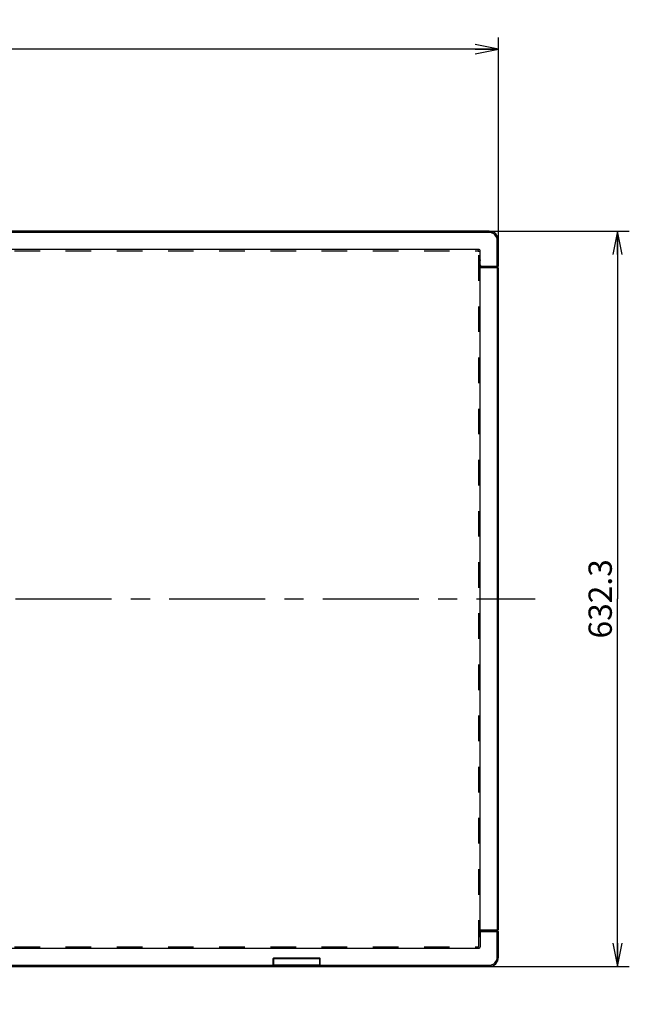
# Model space of a CAD drawing. Units: millimetres. Extents: x 0 to 4000, y 0 to 3000.
# Drawn here: x 1335 to 1859, y 1165 to 2012 of the extents above; entities that cross this region are included whole.
import ezdxf

# ---------------------------------------------------------------- set-up
doc = ezdxf.new("R2010")
doc.units = ezdxf.units.MM
doc.header["$LTSCALE"] = 220
doc.linetypes.add('CENTER', pattern=[0.6, 0.375, -0.075, 0.075, -0.075])
doc.linetypes.add('HIDDEN', pattern=[0.2, 0.1, -0.1])
doc.layers.get('0').update_dxf_attribs({"linetype": 'CONTINUOUS'})
for name, color, linetype in [('03_ALL_AXES', 7, 'CONTINUOUS'), ('51__DRAFT_DIMS', 7, 'CONTINUOUS'), ('P484_EASY_PANEL_BL3', 7, 'CONTINUOUS'), ('P484_OPTION_BEZEL_METAL_B_3_BL1', 7, 'CONTINUOUS'), ('P484_OPTION_BEZEL_METAL_R_3_BL6', 7, 'CONTINUOUS'), ('P484_OPTION_BEZEL_METAL_T_3_BL0', 7, 'CONTINUOUS'), ('P484_OPTION_LENS_METAL2_BL5', 7, 'CONTINUOUS')]:
    doc.layers.add(name, color=color, linetype=linetype)
doc.styles.get("Standard").update_dxf_attribs({"font": 'txt', "width": 0.8})
doc.dimstyles.new('DIMSTYLE_1', dxfattribs={"dimtxt": 20, "dimasz": 20, "dimexe": 10, "dimexo": 0.2, "dimgap": 5, "dimtad": 1, "dimdec": 1, "dimdsep": 46, "dimtxsty": 'STANDARD', "dimblk": 'OPEN', "dimblk1": 'OPEN', "dimblk2": 'OPEN', "dimcen": 0.09, "dimadec": 0, "dimazin": 0, "dimtp": 0.8, "dimtm": 0.8, "dimtfac": 1, "dimtdec": 1, "dimtofl": 0, "dimtmove": 0, "dimatfit": 3, "dimldrblk": 'OPEN', "dimfxl": 1, "dimtolj": 1, "dimarcsym": 0})
doc.dimstyles.new('DIMSTYLE_3', dxfattribs={"dimtxt": 20, "dimasz": 20, "dimexe": 10, "dimexo": 0.2, "dimgap": 5, "dimtad": 1, "dimdec": 1, "dimdsep": 46, "dimtxsty": 'STANDARD', "dimblk": 'OPEN', "dimblk1": 'OPEN', "dimblk2": 'OPEN', "dimcen": 0.09, "dimadec": 0, "dimazin": 0, "dimtp": 1.2, "dimtm": 1.2, "dimtfac": 1, "dimtdec": 1, "dimtofl": 0, "dimtmove": 0, "dimatfit": 3, "dimldrblk": 'OPEN', "dimfxl": 1, "dimtolj": 1, "dimarcsym": 0})

# ---------------------------------------------------------------- blocks, each defined once
blk = doc.blocks.new('_OPEN')
at = {"color": 0, "linetype": 'BYBLOCK'}
for p, q in [((0, 0), (-1, 0.2)), ((-1, -0.2), (0, 0)), ((-1, 0), (0, 0))]:
    blk.add_line(p, q, dxfattribs=at)
blk = doc.blocks.new('*D0')
at = {"layer": '51__DRAFT_DIMS', "color": 1, "linetype": 'CONTINUOUS'}
for p, q in [((1738.89, 1829.85), (1859.13, 1829.85)), ((1849.13, 1829.85), (1849.13, 1513.69)), ((1849.13, 1197.53), (1849.13, 1513.69)), ((1738.89, 1197.53), (1859.13, 1197.53))]:
    blk.add_line(p, q, dxfattribs=at)
at = {"layer": '51__DRAFT_DIMS', "color": 1, "linetype": 'CONTINUOUS', "xscale": 20, "yscale": 20, "zscale": 20}
for p, rotation in [((1849.13, 1829.85), 90), ((1849.13, 1197.53), 270)]:
    blk.add_blockref('_OPEN', p, dxfattribs=dict(at, rotation=rotation))
at = {"layer": '51__DRAFT_DIMS', "color": 1, "linetype": 'CONTINUOUS', "insert": (1824.13, 1513.69), "char_height": 20, "width": 80, "attachment_point": 2, "rotation": 90, "line_spacing_factor": 0.9}
blk.add_mtext('632.3', dxfattribs=at)
blk = doc.blocks.new('*D2')
at = {"layer": '51__DRAFT_DIMS', "color": 2, "linetype": 'CONTINUOUS'}
for p, q in [((652.91, 1822.05), (652.91, 1996.48)), ((1746.69, 1822.05), (1746.69, 1996.48)), ((652.91, 1986.48), (1199.8, 1986.48)), ((1746.69, 1986.48), (1199.8, 1986.48))]:
    blk.add_line(p, q, dxfattribs=at)
at = {"layer": '51__DRAFT_DIMS', "color": 2, "linetype": 'CONTINUOUS', "xscale": 20, "yscale": 20, "zscale": 20, "rotation": 180}
blk.add_blockref('_OPEN', (652.91, 1986.48), dxfattribs=at)
at = {"layer": '51__DRAFT_DIMS', "color": 2, "linetype": 'CONTINUOUS', "xscale": 20, "yscale": 20, "zscale": 20}
blk.add_blockref('_OPEN', (1746.69, 1986.48), dxfattribs=at)
at = {"layer": '51__DRAFT_DIMS', "color": 2, "linetype": 'CONTINUOUS', "insert": (1199.8, 2011.48), "char_height": 20, "width": 96, "attachment_point": 2, "line_spacing_factor": 0.9}
blk.add_mtext('1093.8', dxfattribs=at)
blk = doc.blocks.new('P484_OPTION_BEZEL_METAL_T_3_BL0', base_point=(2000.54, 2108.49))
at = {"layer": 'P484_OPTION_BEZEL_METAL_T_3_BL0', "color": 7, "linetype": 'CONTINUOUS'}
for p, q in [((1738.69, 1829.85), (660.91, 1829.85)), ((1746.69, 1799.85), (1746.69, 1821.85)), ((1729.99, 1814.15), (669.61, 1814.15)), ((1730.99, 1800.85), (1730.99, 1813.15)), ((1731.99, 1799.85), (1746.69, 1799.85))]:
    blk.add_line(p, q, dxfattribs=at)
at = {"layer": 'P484_OPTION_BEZEL_METAL_T_3_BL0', "color": 9, "linetype": 'CONTINUOUS'}
for p, q in [((1738.69, 1828.85), (1738.69, 1829.85)), ((1738.69, 1828.85), (660.91, 1828.85)), ((1745.69, 1821.85), (1746.69, 1821.85)), ((1745.69, 1799.85), (1745.69, 1821.85))]:
    blk.add_line(p, q, dxfattribs=at)
at = {"layer": 'P484_OPTION_BEZEL_METAL_T_3_BL0', "color": 7, "linetype": 'CONTINUOUS'}
for centre, radius, start, end in [((1738.69, 1821.85), 8, 0, 90), ((1729.99, 1813.15), 1, 0, 90), ((1731.99, 1800.85), 1, 180, 270)]:
    blk.add_arc(centre, radius, start, end, dxfattribs=at)
at = {"layer": 'P484_OPTION_BEZEL_METAL_T_3_BL0', "color": 9, "linetype": 'CONTINUOUS'}
blk.add_arc((1738.69, 1821.85), 7, 0, 90, dxfattribs=at)
blk = doc.blocks.new('P484_OPTION_BEZEL_METAL_B_3_BL1', base_point=(2000.54, 903.56))
at = {"layer": 'P484_OPTION_BEZEL_METAL_B_3_BL1', "color": 7, "linetype": 'CONTINUOUS'}
for p, q in [((1730.99, 1226.53), (1730.99, 1214.23)), ((1731.99, 1227.53), (1746.69, 1227.53)), ((1746.69, 1205.53), (1746.69, 1227.53)), ((669.61, 1213.23), (1729.99, 1213.23)), ((1553.15, 1197.53), (1553.15, 1204.23)), ((1592.95, 1204.73), (1553.65, 1204.73)), ((1593.45, 1197.53), (1593.45, 1204.23)), ((1224.81, 1197.53), (1738.69, 1197.53)), ((1553.15, 1198.53), (1553.25, 1198.53)), ((1593.35, 1198.53), (1593.45, 1198.53))]:
    blk.add_line(p, q, dxfattribs=at)
at = {"layer": 'P484_OPTION_BEZEL_METAL_B_3_BL1', "color": 9, "linetype": 'CONTINUOUS'}
for p, q in [((1745.69, 1205.53), (1745.69, 1227.53)), ((1745.69, 1205.53), (1746.69, 1205.53)), ((1224.76, 1198.53), (1553.15, 1198.53)), ((1556.3, 1197.53), (1556.3, 1197.73)), ((1590.3, 1197.73), (1590.3, 1197.53)), ((1593.45, 1198.53), (1738.69, 1198.53)), ((1738.69, 1198.53), (1738.69, 1197.53))]:
    blk.add_line(p, q, dxfattribs=at)
at = {"layer": 'P484_OPTION_BEZEL_METAL_B_3_BL1', "color": 7, "linetype": 'CONTINUOUS'}
for centre, radius, start, end in [((1731.99, 1226.53), 1, 90, 180), ((1729.99, 1214.23), 1, 270, 360), ((1553.65, 1204.23), 0.5, 90, 180), ((1592.95, 1204.23), 0.5, 0, 90), ((1738.69, 1205.53), 8, 270, 360)]:
    blk.add_arc(centre, radius, start, end, dxfattribs=at)
at = {"layer": 'P484_OPTION_BEZEL_METAL_B_3_BL1', "color": 9, "linetype": 'CONTINUOUS'}
blk.add_arc((1738.69, 1205.53), 7, 270, 360, dxfattribs=at)
blk = doc.blocks.new('P484_EASY_PANEL_BL3', base_point=(2208.35, 1513.69))
at = {"layer": 'P484_EASY_PANEL_BL3', "color": 8, "linetype": 'HIDDEN'}
for p, q in [((670.76, 1813.15), (1728.84, 1813.15)), ((1729.84, 1215.23), (1729.84, 1812.15)), ((670.76, 1214.23), (1728.84, 1214.23))]:
    blk.add_line(p, q, dxfattribs=at)
for centre, start, end in [((1728.84, 1812.15), 0, 90), ((1728.84, 1215.23), 270, 360)]:
    blk.add_arc(centre, 1, start, end, dxfattribs=at)
blk = doc.blocks.new('P484_OPTION_LENS_METAL2_BL5', base_point=(1573.3, 906.16))
at = {"layer": 'P484_OPTION_LENS_METAL2_BL5', "color": 7, "linetype": 'CONTINUOUS'}
for p, q in [((1553.2, 1198.73), (1553.2, 1204.45)), ((1553.3, 1199.45), (1553.3, 1204.23)), ((1592.9, 1204.63), (1553.7, 1204.63)), ((1593.3, 1199.45), (1593.3, 1204.23)), ((1593.4, 1198.73), (1593.4, 1204.45)), ((1553.15, 1198.73), (1553.25, 1198.73)), ((1553.25, 1198.73), (1553.27, 1198.75)), ((1553.25, 1198.73), (1553.25, 1197.93)), ((1553.45, 1197.73), (1553.47, 1197.73)), ((1553.47, 1197.73), (1553.49, 1197.73)), ((1553.49, 1197.73), (1593.11, 1197.73)), ((1593.11, 1197.73), (1593.15, 1197.73)), ((1593.33, 1198.75), (1593.35, 1198.73)), ((1593.35, 1198.73), (1593.45, 1198.73)), ((1593.35, 1197.93), (1593.35, 1198.73)), ((1553.15, 612.69), (1553.3, 612.69)), ((1553.15, 611.69), (1553.45, 611.69)), ((1553.2, 610.17), (1553.2, 612.69)), ((1553.25, 611.69), (1553.34, 613.5)), ((1553.25, 610.69), (1553.25, 611.69)), ((1553.45, 611.69), (1553.49, 611.69)), ((1553.49, 611.69), (1593.11, 611.69)), ((1553.54, 613.69), (1593.05, 613.69)), ((1593.11, 611.69), (1593.15, 611.69)), ((1593.14, 611.69), (1593.45, 611.69)), ((1593.25, 613.5), (1593.35, 611.69)), ((1593.3, 612.69), (1593.45, 612.69)), ((1593.35, 610.69), (1593.35, 611.69)), ((1593.4, 610.17), (1593.4, 612.69)), ((1590.35, 607.69), (1556.25, 607.69))]:
    blk.add_line(p, q, dxfattribs=at)
at = {"layer": 'P484_OPTION_LENS_METAL2_BL5', "color": 9, "linetype": 'CONTINUOUS'}
for p, q in [((1553.3, 1204.23), (1553.34, 1204.19)), ((1553.34, 1204.19), (1553.54, 1204.19)), ((1553.34, 1198.79), (1553.34, 1204.19)), ((1553.54, 1198.79), (1553.54, 1204.19)), ((1553.7, 1204.63), (1553.74, 1204.59)), ((1553.74, 1204.59), (1592.85, 1204.59)), ((1553.74, 1204.59), (1553.74, 1204.39)), ((1553.74, 1204.39), (1592.85, 1204.39)), ((1592.85, 1204.59), (1592.9, 1204.63)), ((1592.85, 1204.59), (1592.85, 1204.39)), ((1593.25, 1204.19), (1593.05, 1204.19)), ((1593.05, 1204.19), (1593.05, 1198.79)), ((1593.25, 1204.19), (1593.3, 1204.23)), ((1593.25, 1204.19), (1593.25, 1198.79)), ((1553.15, 1199.45), (1553.3, 1199.45)), ((1553.15, 1198.75), (1553.27, 1198.75)), ((1553.25, 1197.93), (1553.3, 1197.99)), ((1553.34, 1198.79), (1593.25, 1198.79)), ((1553.45, 1197.73), (1553.5, 1197.79)), ((1553.5, 1197.79), (1593.09, 1197.79)), ((1593.09, 1197.79), (1593.15, 1197.73)), ((1593.29, 1197.99), (1593.35, 1197.93)), ((1593.3, 1199.45), (1593.45, 1199.45)), ((1593.33, 1198.75), (1593.45, 1198.75)), ((1553.15, 612.03), (1553.27, 612.03)), ((1553.25, 610.69), (1553.29, 611.69)), ((1553.45, 611.69), (1553.5, 612.74)), ((1553.5, 612.74), (1553.54, 613.69)), ((1553.5, 612.74), (1593.09, 612.74)), ((1593.05, 613.69), (1593.09, 612.74)), ((1593.09, 612.74), (1593.15, 611.69)), ((1593.31, 611.69), (1593.35, 610.69)), ((1593.33, 612.03), (1593.45, 612.03)), ((1556.25, 607.69), (1556.3, 608.94)), ((1556.3, 609.06), (1590.3, 609.06)), ((1556.3, 609.06), (1556.3, 608.94)), ((1556.3, 608.94), (1590.3, 608.94)), ((1590.3, 609.06), (1590.3, 608.94)), ((1590.3, 608.94), (1590.35, 607.69))]:
    blk.add_line(p, q, dxfattribs=at)
for centre, radius, start, end in [((1553.74, 1204.19), 0.4, 90.08011, 179.91989), ((1553.74, 1204.19), 0.2, 89.96938, 180.03062), ((1592.85, 1204.19), 0.4, 0.07989, 89.92011), ((1592.85, 1204.19), 0.2, 359.96916, 90.03084), ((1553.5, 1197.99), 0.2, 180.18918, 269.81082), ((1593.09, 1197.99), 0.2, 270.18918, 359.81082)]:
    blk.add_arc(centre, radius, start, end, dxfattribs=at)
at = {"layer": 'P484_OPTION_LENS_METAL2_BL5', "color": 7, "linetype": 'CONTINUOUS'}
for centre, radius, start, end in [((1556.25, 610.69), 3, 180, 270), ((1553.54, 613.49), 0.2, 90, 177), ((1590.35, 610.69), 3, 270, 360), ((1593.05, 613.49), 0.2, 3, 90)]:
    blk.add_arc(centre, radius, start, end, dxfattribs=at)
for centre, major_axis, ratio, start_param, end_param in [((1553.7, 1204.23), (0.284, -0.284), 0.997265, 2.357564, 3.925621), ((1592.9, 1204.23), (0.284, 0.284), 0.997265, -0.784029, 0.784029), ((1553.26, 1199.45), (0, 0.7), 0.052408, -3.089233, -1.570796), ((1593.33, 1199.45), (0, 0.7), 0.052408, -4.712389, -3.193953)]:
    blk.add_ellipse(centre, major_axis=major_axis, ratio=ratio, start_param=start_param, end_param=end_param, dxfattribs=at)
for points, knots in [([(1553.25, 1197.93), (1553.25, 1197.88), (1553.29, 1197.77), (1553.4, 1197.73), (1553.45, 1197.73)], [0, 0, 0, 0, 0.49979, 1, 1, 1, 1]), ([(1593.14, 1197.73), (1593.2, 1197.73), (1593.3, 1197.77), (1593.35, 1197.88), (1593.35, 1197.93)], [0, 0, 0, 0, 0.500211, 1, 1, 1, 1])]:
    blk.add_open_spline(points, degree=3, knots=knots, dxfattribs=at)
at = {"layer": 'P484_OPTION_LENS_METAL2_BL5', "color": 9, "linetype": 'CONTINUOUS'}
for points, knots in [([(1553.3, 1197.99), (1553.31, 1197.99), (1553.31, 1198.02), (1553.32, 1198.07), (1553.33, 1198.14), (1553.34, 1198.29), (1553.34, 1198.5), (1553.34, 1198.69), (1553.34, 1198.79)], [0, 0, 0, 0, 0.02942, 0.092631, 0.188085, 0.31254, 0.629902, 1, 1, 1, 1]), ([(1553.5, 1197.79), (1553.51, 1197.79), (1553.51, 1197.83), (1553.52, 1197.89), (1553.53, 1197.98), (1553.54, 1198.16), (1553.54, 1198.43), (1553.54, 1198.66), (1553.54, 1198.79)], [0, 0, 0, 0, 0.02887, 0.091928, 0.187379, 0.311916, 0.629565, 1, 1, 1, 1]), ([(1593.05, 1198.79), (1593.05, 1198.66), (1593.06, 1198.43), (1593.06, 1198.16), (1593.07, 1197.98), (1593.08, 1197.89), (1593.09, 1197.83), (1593.09, 1197.79), (1593.09, 1197.79)], [0, 0, 0, 0, 0.370423, 0.688047, 0.812562, 0.908018, 0.971109, 1, 1, 1, 1]), ([(1593.25, 1198.79), (1593.25, 1198.69), (1593.26, 1198.5), (1593.26, 1198.29), (1593.27, 1198.14), (1593.28, 1198.07), (1593.28, 1198.02), (1593.29, 1197.99), (1593.29, 1197.99)], [0, 0, 0, 0, 0.370086, 0.687423, 0.811857, 0.907316, 0.970558, 1, 1, 1, 1]), ([(1553.29, 611.69), (1553.3, 611.32), (1553.5, 610.58), (1554.2, 609.67), (1555.17, 609.08), (1555.93, 608.94), (1556.3, 608.94)], [0, 0, 0, 0, 0.249068, 0.499268, 0.749681, 1, 1, 1, 1]), ([(1553.3, 612.74), (1553.3, 612.75), (1553.33, 612.74), (1553.37, 612.75), (1553.43, 612.74), (1553.48, 612.74), (1553.5, 612.74)], [0, 0, 0, 0, 0.078385, 0.294958, 0.618415, 1, 1, 1, 1]), ([(1553.49, 611.69), (1553.5, 611.34), (1553.67, 610.63), (1554.32, 609.76), (1555.23, 609.19), (1555.95, 609.06), (1556.3, 609.06)], [0, 0, 0, 0, 0.249709, 0.499771, 0.749935, 1, 1, 1, 1]), ([(1590.3, 608.94), (1590.67, 608.94), (1591.42, 609.08), (1592.4, 609.67), (1593.09, 610.58), (1593.29, 611.32), (1593.31, 611.69)], [0, 0, 0, 0, 0.250492, 0.500896, 0.750997, 1, 1, 1, 1]), ([(1590.3, 609.06), (1590.65, 609.06), (1591.36, 609.19), (1592.28, 609.76), (1592.93, 610.63), (1593.1, 611.34), (1593.11, 611.69)], [0, 0, 0, 0, 0.250246, 0.5004, 0.750357, 1, 1, 1, 1]), ([(1593.29, 612.74), (1593.29, 612.75), (1593.26, 612.74), (1593.23, 612.75), (1593.16, 612.74), (1593.12, 612.74), (1593.09, 612.74)], [0, 0, 0, 0, 0.078386, 0.294958, 0.618415, 1, 1, 1, 1])]:
    blk.add_open_spline(points, degree=3, knots=knots, dxfattribs=at)
blk = doc.blocks.new('P484_OPTION_BEZEL_METAL_R_3_BL6', base_point=(2210.97, 1513.69))
at = {"layer": 'P484_OPTION_BEZEL_METAL_R_3_BL6', "color": 7, "linetype": 'CONTINUOUS'}
for p, q in [((1730.84, 1222.63), (1730.84, 1804.75)), ((1730.84, 1799.35), (1745.54, 1799.35)), ((1745.24, 1799.85), (1745.24, 1798.35)), ((1745.24, 1798.35), (1746.54, 1798.35)), ((1746.54, 1798.35), (1746.54, 1229.03)), ((1730.84, 1228.03), (1745.54, 1228.03)), ((1746.54, 1229.03), (1745.24, 1229.03)), ((1745.24, 1227.53), (1745.24, 1229.03))]:
    blk.add_line(p, q, dxfattribs=at)
at = {"layer": 'P484_OPTION_BEZEL_METAL_R_3_BL6', "color": 9, "linetype": 'CONTINUOUS'}
for p, q in [((1745.24, 1798.35), (1730.84, 1798.35)), ((1745.54, 1798.35), (1745.54, 1229.03)), ((1730.84, 1229.03), (1745.24, 1229.03))]:
    blk.add_line(p, q, dxfattribs=at)
at = {"layer": 'P484_OPTION_BEZEL_METAL_R_3_BL6', "color": 7, "linetype": 'CONTINUOUS'}
for centre, start, end in [((1731.84, 1804.75), 148.31698, 180), ((1745.54, 1798.35), 0, 90), ((1745.54, 1229.03), 270, 360), ((1731.84, 1222.63), 180, 211.68302)]:
    blk.add_arc(centre, 1, start, end, dxfattribs=at)

msp = doc.modelspace()

# ---------------------------------------------------------------- linework, layer by layer
at = {"layer": '03_ALL_AXES', "color": 7, "linetype": 'CENTER'}
msp.add_line((1199.7986, 1513.6914), (1778.1249, 1513.6914), dxfattribs=at)

# ---------------------------------------------------------------- block references
at = {"layer": 'P484_EASY_PANEL_BL3'}
msp.add_blockref('P484_EASY_PANEL_BL3', (2208.3524, 1513.6914), dxfattribs=at)
at = {"layer": 'P484_OPTION_BEZEL_METAL_B_3_BL1'}
msp.add_blockref('P484_OPTION_BEZEL_METAL_B_3_BL1', (2000.5366, 903.5607), dxfattribs=at)
at = {"layer": 'P484_OPTION_BEZEL_METAL_R_3_BL6'}
msp.add_blockref('P484_OPTION_BEZEL_METAL_R_3_BL6', (2210.9724, 1513.6914), dxfattribs=at)
at = {"layer": 'P484_OPTION_BEZEL_METAL_T_3_BL0'}
msp.add_blockref('P484_OPTION_BEZEL_METAL_T_3_BL0', (2000.5366, 2108.4878), dxfattribs=at)
at = {"layer": 'P484_OPTION_LENS_METAL2_BL5'}
msp.add_blockref('P484_OPTION_LENS_METAL2_BL5', (1573.2986, 906.1607), dxfattribs=at)

# ---------------------------------------------------------------- dimensions: what is measured, and where the dimension line sits
at = {"layer": '51__DRAFT_DIMS', "color": 2, "linetype": 'CONTINUOUS'}
dim = msp.add_linear_dim(base=(1746.6886, 1986.4819), p1=(652.9086, 1821.8514), p2=(1746.6886, 1821.8514), dimstyle='DIMSTYLE_3', dxfattribs=at)
dim.commit()
dim.dimension.update_dxf_attribs({"geometry": '*D2', "text_midpoint": (1202.2986, 1986.4819), "dimtype": 160})
at = {"layer": '51__DRAFT_DIMS', "color": 1, "linetype": 'CONTINUOUS'}
dim = msp.add_linear_dim(base=(1849.131, 1197.5314), p1=(1738.6886, 1829.8514), p2=(1738.6886, 1197.5314), angle=270, dimstyle='DIMSTYLE_1', dxfattribs=at)
dim.commit()
dim.dimension.update_dxf_attribs({"geometry": '*D0', "text_midpoint": (1849.131, 1514.1914), "dimtype": 160})

doc.saveas('drawing.dxf')
